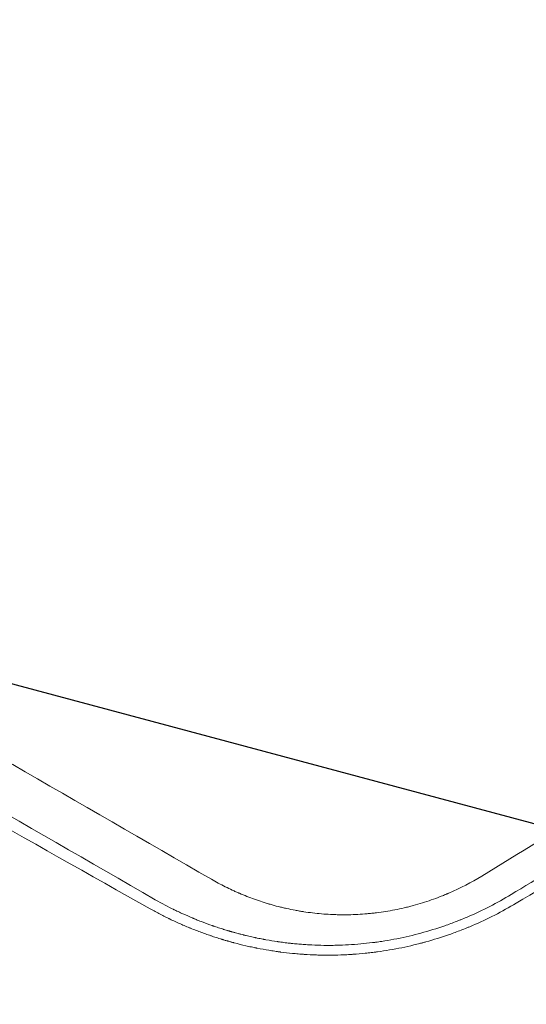
# Model space of a CAD drawing. Units: millimetres. Extents: x -7635 to 7392, y -6314 to 3920.
# Drawn here: x -1393 to -1327, y -3950 to -3822 of the extents above; entities that cross this region are included whole.
import ezdxf

# ---------------------------------------------------------------- set-up
doc = ezdxf.new("R2010")
doc.units = ezdxf.units.MM
doc.header["$LTSCALE"] = 20
doc.linetypes.add('HIDDEN', pattern=[9.524999999999999, 6.35, -3.175])
for name, color, linetype in [('2d', 230, 'Continuous'), ('AS-Free_Space', 31, 'HIDDEN'), ('AS-Free_Space_Hatch', 31, 'HIDDEN')]:
    doc.layers.add(name, color=color, linetype=linetype)

msp = doc.modelspace()

# ---------------------------------------------------------------- hatches: boundary and pattern name
at = {"layer": 'AS-Free_Space_Hatch'}
h = msp.add_hatch(dxfattribs=at)
h.set_pattern_fill('ANSI31', color=256, scale=100, angle=-59.99999999999999)
h.set_pattern_definition([(345, (-2084.772374999999, -3066.226271863018), (82.17504682005031, 306.6814498467792), [])])
h.paths.add_polyline_path([(-1946.840206723257, -4582.866274133572), (-1410.468021395124, -4273.191648548546, 1), (-2410.468021395124, -2541.140840979669), (-2927.599010099959, -2839.706556514703, 0.07433501479352118), (-3973.026960739284, -2745.659663604128, 0.10688912412501), (-4785.386743910467, -2979.888425615953), (-6092.450236569668, -3683.263235677498, 1), (-5144.698333846833, -5444.446454676942), (-4108.934044173854, -4887.06686706787, -0.1912262171247892), (-3375.954901806014, -4801.808831741706, 0.05162101047693927), (-3070.94566737435, -4850.700355843263, 0.1458694416837412)])

# ---------------------------------------------------------------- linework, layer by layer
at = {"layer": '2d', "lineweight": 0}
for points, knots in [([(-1333.03233409116, -3933.407105865001, 2509.48304631979), (-1328.18558515607, -3930.454019935624, 2509.48304631979), (-1323.315488393501, -3927.427056300975, 2509.48304631979), (-1315.980170940989, -3922.772947516467, 2509.48304631979), (-1312.30497236199, -3920.417478656564, 2509.48304631979), (-1308.005140952632, -3917.619099059867, 2509.48304631979), (-1305.852339752147, -3916.207251448972, 2509.48304631979), (-1304.775235279305, -3915.498153896449, 2509.48304631979), (-1304.236509271103, -3915.142810526077, 2509.48304631979), (-1303.967103099147, -3914.964940047976, 2509.48304631979), (-1303.832389255627, -3914.875955092666, 2509.48304631979), (-1303.774652449762, -3914.837808027833, 2509.48304631979), (-1303.736160734819, -3914.812374283192, 2509.48304631979), (-1303.715482334154, -3914.79870967883, 2509.48304631979), (-1299.137263613402, -3911.773127703291, 2509.48304631979), (-1294.466835973636, -3908.629618701529, 2509.48304631979), (-1287.307048133098, -3903.711309206828, 2509.48304631979), (-1284.894770600907, -3902.038030039573, 2509.48304631979), (-1281.239279658796, -3899.476273407774, 2509.48304631979), (-1279.402266441569, -3898.182435524536, 2509.48304631979), (-1277.243192229325, -3896.650043000613, 2509.48304631979), (-1276.159723628621, -3895.878088475427, 2509.48304631979), (-1275.617011667409, -3895.4906679572, 2509.48304631979), (-1275.345411925678, -3895.296596422826, 2509.48304631979), (-1275.209551196455, -3895.199470279147, 2509.48304631979), (-1275.1416056275, -3895.150884605975, 2509.48304631979), (-1275.107629043218, -3895.126586118155, 2509.48304631979), (-1275.093066835851, -3895.116171269443, 2509.48304631979), (-1275.083358516708, -3895.10922776783, 2509.48304631979), (-1275.07753342204, -3895.105061495231, 2509.48304631979), (-1271.096950213172, -3892.257987947911, 2509.48304631979), (-1266.773092881344, -3889.118792599123, 2509.48304631979), (-1259.79376968544, -3883.944977156638, 2509.48304631979), (-1257.38512725216, -3882.14283631329, 2509.48304631979), (-1253.652767224114, -3879.320221265866, 2509.48304631979), (-1252.388751397355, -3878.359447222508, 2509.48304631979), (-1250.463404750408, -3876.888030260362, 2509.48304631979), (-1249.493401043164, -3876.14475765666, 2509.48304631979), (-1248.349019453591, -3875.264279532256, 2509.48304631979), (-1247.773665979894, -3874.820697479619, 2509.48304631979), (-1247.485200452337, -3874.598069290068, 2509.48304631979), (-1247.340770726689, -3874.486545727169, 2509.48304631979), (-1247.268506652935, -3874.430731556502, 2509.48304631979), (-1247.23236231702, -3874.402811371088, 2509.48304631979), (-1247.214287074766, -3874.388848003015, 2509.48304631979), (-1247.206539883642, -3874.382863000511, 2509.48304631979), (-1247.201374943181, -3874.37887284286, 2509.48304631979), (-1247.197425204629, -3874.375821441258, 2509.48304631979), (-1245.951618193631, -3873.413356664599, 2509.48304631979), (-1244.184280893325, -3872.043838196132, 2509.48304631979), (-1240.765771881817, -3869.363799042572, 2509.48304631979), (-1239.498455603947, -3868.366075721922, 2509.48304631979), (-1237.408786419375, -3866.710474636346, 2509.48304631979), (-1236.680787553426, -3866.13209997653, 2509.48304631979), (-1235.542064117178, -3865.224426534184, 2509.48304631979), (-1234.961021748363, -3864.760561501976, 2509.48304631979), (-1234.26280050708, -3864.201754845171, 2509.48304631979), (-1233.908618603938, -3863.917933321008, 2509.48304631979), (-1233.730261513012, -3863.77491668825, 2509.48304631979), (-1233.640766644582, -3863.703131737827, 2509.48304631979), (-1233.60234394027, -3863.672307462464, 2509.48304631979), (-1233.576713748666, -3863.651744766541, 2509.48304631979), (-1233.562268273415, -3863.640154701438, 2509.48304631979), (-1230.68199264187, -3861.329107813453, 2509.48304631979), (-1228.132843836459, -3859.256575281326, 2509.48304631979), (-1224.774562064654, -3856.503989887667, 2509.48304631979), (-1223.732741839952, -3855.645797666494, 2509.48304631979), (-1222.284923742319, -3854.448719289945, 2509.48304631979), (-1221.589745987507, -3853.87272968, 2509.48304631979), (-1220.828691686343, -3853.240436933005, 2509.48304631979), (-1220.46062705652, -3852.934241282932, 2509.48304631979), (-1220.279706184279, -3852.783634445824, 2509.48304631979), (-1220.190023094195, -3852.708954180135, 2509.48304631979), (-1220.145375821879, -3852.671769885772, 2509.48304631979), (-1220.12310074597, -3852.653216704468, 2509.48304631979), (-1220.111975347083, -3852.643949856063, 2509.48304631979), (-1220.107209920114, -3852.639980437313, 2509.48304631979), (-1220.104033546816, -3852.637334622091, 2509.48304631979), (-1220.103335574685, -3852.636753235155, 2509.48304631979), (-1209.9528781668, -3844.18164173077, 2509.48304631979), (-1200.619501326744, -3836.049646649569, 2509.48304631979), (-1187.736295035362, -3824.431142775285, 2509.48304631979), (-1183.62811145643, -3820.654671893843, 2509.48304631979), (-1177.732813399145, -3815.144909545821, 2509.48304631979), (-1175.812216228087, -3813.334133953954, 2509.48304631979), (-1172.996586335783, -3810.657882470725, 2509.48304631979), (-1171.605088465235, -3809.329733633314, 2509.48304631979), (-1170.009910372582, -3807.797936321797, 2509.48304631979), (-1169.219341002349, -3807.036495529618, 2509.48304631979), (-1168.825806332498, -3806.656893383525, 2509.48304631979), (-1168.629475890147, -3806.467372343268, 2509.48304631979), (-1168.531419815821, -3806.372681889954, 2509.48304631979), (-1168.482419055837, -3806.325354187315, 2509.48304631979), (-1168.457925493948, -3806.301694717916, 2509.48304631979), (-1168.447429714037, -3806.291555884397, 2509.48304631979), (-1168.440432852057, -3806.284796870747, 2509.48304631979), (-1168.437826226287, -3806.282278827783, 2509.48304631979), (-1163.938333219811, -3801.935604747979, 2509.48304631979), (-1159.655151569836, -3797.711429211614, 2509.48304631979), (-1153.532236153174, -3791.565047930507, 2509.48304631979), (-1151.541582462263, -3789.547885020157, 2509.48304631979), (-1148.629157177728, -3786.571008825029, 2509.48304631979), (-1147.191334225382, -3785.094786355208, 2509.48304631979), (-1145.545645106949, -3783.39420053953, 2509.48304631979), (-1144.73069264724, -3782.549362045185, 2509.48304631979), (-1144.325183132016, -3782.128310870465, 2509.48304631979), (-1144.122919266758, -3781.918127856282, 2509.48304631979), (-1144.021909959085, -3781.813122061644, 2509.48304631979), (-1143.971435949231, -3781.760640601072, 2509.48304631979), (-1143.949810795978, -3781.738153141053, 2509.48304631979), (-1143.935395485941, -3781.723162522146, 2509.48304631979), (-1143.929318376343, -3781.716842707471, 2509.48304631979), (-1135.384905757727, -3772.830838371214, 2509.48304631979), (-1127.529976638407, -3764.31532247326, 2509.48304631979), (-1120.29028822898, -3756.209668518783, 2509.48304631979)], [0, 0, 0, 0, 0.06250000000220975, 0.06250000000220975, 0.09375000000331439, 0.1093750000038672, 0.1171875000041439, 0.1210937500042819, 0.1230468750043503, 0.1240234375043841, 0.1245117187544018, 0.1247558593794115, 0.1247558593794115, 0.1250000000044211, 0.1250000000044211, 0.1875000000068422, 0.1875000000068422, 0.2187500000080527, 0.2187500000080527, 0.2343750000086581, 0.2421875000089603, 0.2460937500091112, 0.2480468750091865, 0.2490234375092247, 0.2495117187592432, 0.2497558593842532, 0.2498779296967587, 0.2499389648530115, 0.2499389648530115, 0.2500000000092644, 0.2500000000092644, 0.3125000000125773, 0.3125000000125773, 0.3437500000142334, 0.3437500000142334, 0.359375000015061, 0.359375000015061, 0.3671875000154747, 0.3710937500156811, 0.3730468750157848, 0.3740234375158361, 0.3745117187658613, 0.3747558593908742, 0.3748779297033812, 0.3749389648596347, 0.3749694824377618, 0.3749694824377618, 0.3750000000158889, 0.3750000000158889, 0.4062500000152855, 0.4062500000152855, 0.4218750000149837, 0.4218750000149837, 0.4296875000148336, 0.4296875000148336, 0.433593750014758, 0.4355468750147202, 0.436523437514701, 0.4370117187646914, 0.4372558593896865, 0.437377929702184, 0.437377929702184, 0.4375000000146814, 0.4375000000146814, 0.4687500000140796, 0.4687500000140796, 0.4843750000137796, 0.4843750000137796, 0.492187500013629, 0.4960937500135539, 0.4980468750135175, 0.4990234375134993, 0.4995117187634893, 0.4997558593884837, 0.4998779297009815, 0.49993896485723, 0.4999694824353538, 0.4999694824353538, 0.5000000000134776, 0.5000000000134776, 0.6250000000100856, 0.6250000000100856, 0.6875000000083895, 0.6875000000083895, 0.7187500000075416, 0.7187500000075416, 0.7343750000071178, 0.742187500006906, 0.7460937500068001, 0.7480468750067464, 0.7490234375067197, 0.7495117187567063, 0.7497558593816994, 0.749877929694195, 0.7499389648504433, 0.7499389648504433, 0.7500000000066916, 0.7500000000066916, 0.8125000000050642, 0.8125000000050642, 0.84375000000425, 0.84375000000425, 0.8593750000038437, 0.8671875000036411, 0.8710937500035396, 0.8730468750034893, 0.8740234375034651, 0.8745117187534535, 0.8747558593784474, 0.8748779296909445, 0.8748779296909445, 0.8750000000034416, 0.8750000000034416, 1, 1, 1, 1]), ([(-1115.367105872476, -3757.73643262797, 2509.48304631979), (-1123.149339309999, -3766.446206991326, 2509.48304631979), (-1132.059972288911, -3776.056510252924, 2509.48304631979), (-1141.270271904809, -3785.587357853839, 2509.48304631979), (-1142.408496128999, -3786.759115695111, 2509.48304631979), (-1142.566624608418, -3786.92180925719, 2509.48304631979), (-1142.597560976277, -3786.953633970471, 2509.48304631979), (-1142.656012654002, -3787.0137563869, 2509.48304631979), (-1142.743721210812, -3787.103959954543, 2509.48304631979), (-1143.065660796548, -3787.434925618877, 2509.48304631979), (-1143.829301463684, -3788.218933576075, 2509.48304631979), (-1146.435855877663, -3790.886451293405, 2509.48304631979), (-1148.872202035337, -3793.353366863568, 2509.48304631979), (-1154.850089661619, -3799.351383488099, 2509.48304631979), (-1159.009530732322, -3803.453319546087, 2509.48304631979), (-1165.520427787656, -3809.748405098459, 2509.48304631979), (-1167.736022702309, -3811.870455663642, 2509.48304631979), (-1170.280549997311, -3814.283166432086, 2509.48304631979), (-1170.599428181255, -3814.585152167545, 2509.48304631979), (-1170.923664047008, -3814.891782030507, 2509.48304631979), (-1170.963652650301, -3814.929592639875, 2509.48304631979), (-1170.972539360145, -3814.937995168548, 2509.48304631979), (-1170.972364065736, -3814.937829402852, 2509.48304631979), (-1170.976881428281, -3814.942100570683, 2509.48304631979), (-1170.985929670901, -3814.950655574623, 2509.48304631979), (-1171.019255258515, -3814.982163267213, 2509.48304631979), (-1171.099196470636, -3815.057733764744, 2509.48304631979), (-1171.37928686909, -3815.322424695283, 2509.48304631979), (-1171.662778865717, -3815.590045793593, 2509.48304631979), (-1172.398722722174, -3816.283989009603, 2509.48304631979), (-1172.963428318677, -3816.815497299162, 2509.48304631979), (-1176.159716840302, -3819.814552364396, 2509.48304631979), (-1179.907130500069, -3823.309615518498, 2509.48304631979), (-1187.389014336721, -3830.104749018118, 2509.48304631979), (-1190.193593767325, -3832.627954063907, 2509.48304631979), (-1194.880157473029, -3836.78329406624, 2509.48304631979), (-1196.522324532411, -3838.230126229138, 2509.48304631979), (-1198.676665195483, -3840.113802006138, 2509.48304631979), (-1199.330590649981, -3840.68453884982, 2509.48304631979), (-1200.051451019969, -3841.311927752727, 2509.48304631979), (-1200.358628346367, -3841.578958219259, 2509.48304631979), (-1200.449580207474, -3841.657994980778, 2509.48304631979), (-1200.484592938824, -3841.688416384533, 2509.48304631979), (-1200.49860053124, -3841.700586757775, 2509.48304631979), (-1200.506063792509, -3841.707070908059, 2509.48304631979), (-1200.517465381526, -3841.716976568364, 2509.48304631979), (-1200.585883389575, -3841.776415983416, 2509.48304631979), (-1201.141448098915, -3842.258933712439, 2509.48304631979), (-1201.694286415338, -3842.737978910141, 2509.48304631979), (-1206.151882908573, -3846.592457322313, 2509.48304631979), (-1210.362220346685, -3850.176029926613, 2509.48304631979), (-1219.298070795407, -3857.634672879174, 2509.48304631979), (-1224.023568491052, -3861.509794276161, 2509.48304631979), (-1229.641747861184, -3866.018512510048, 2509.48304631979), (-1230.348740518009, -3866.584431627515, 2509.48304631979), (-1231.061071836304, -3867.152936778289, 2509.48304631979), (-1231.160089184346, -3867.231935666975, 2509.48304631979), (-1231.180603857992, -3867.248301618825, 2509.48304631979), (-1231.225144224907, -3867.283831060004, 2509.48304631979), (-1231.291941759692, -3867.337109919883, 2509.48304631979), (-1231.536722845593, -3867.532297463303, 2509.48304631979), (-1232.114167432975, -3867.992324730411, 2509.48304631979), (-1234.059406532933, -3869.538598794505, 2509.48304631979), (-1235.799846149289, -3870.911892399103, 2509.48304631979), (-1239.92236241884, -3874.146608019858, 2509.48304631979), (-1242.59797995617, -3876.221509674932, 2509.48304631979), (-1255.601507699589, -3886.201390169701, 2509.48304631979), (-1264.803044865073, -3892.925745314816, 2509.48304631979), (-1274.655234369756, -3899.936438950631, 2509.48304631979), (-1276.543354854088, -3901.268635345076, 2509.48304631979), (-1278.573183723971, -3902.690733621366, 2509.48304631979), (-1278.797410627047, -3902.847680122847, 2509.48304631979), (-1279.076053709786, -3903.042536972918, 2509.48304631979), (-1279.132295301145, -3903.081858266817, 2509.48304631979), (-1279.248503561885, -3903.163085461006, 2509.48304631979), (-1279.423280845601, -3903.285222024058, 2509.48304631979), (-1280.069247342992, -3903.736306374613, 2509.48304631979), (-1281.636430263953, -3904.828063630177, 2509.48304631979), (-1283.172829750822, -3905.892008869803, 2509.48304631979), (-1288.4954241787, -3909.561157349487, 2509.48304631979), (-1293.396991996728, -3912.889669157314, 2509.48304631979), (-1300.362216881002, -3917.50063108716, 2509.48304631979), (-1301.797209489978, -3918.44529778167, 2509.48304631979), (-1303.459321633287, -3919.532658025297, 2509.48304631979), (-1303.667831714093, -3919.668962541522, 2509.48304631979), (-1303.877182372468, -3919.805698077535, 2509.48304631979), (-1303.923725499925, -3919.8360943899, 2509.48304631979), (-1303.951061547666, -3919.853945271652, 2509.48304631979), (-1304.028572760543, -3919.904555526933, 2509.48304631979), (-1304.183419116464, -3920.005639488571, 2509.48304631979), (-1304.749251406937, -3920.374779751566, 2509.48304631979), (-1306.071392210885, -3921.235485068562, 2509.48304631979), (-1307.257849654318, -3922.003977118778, 2509.48304631979), (-1311.136651515317, -3924.508489314081, 2509.48304631979), (-1313.99622606354, -3926.329394886149, 2509.48304631979), (-1321.825718886613, -3931.266862746445, 2509.48304631979), (-1326.045276267767, -3933.859548081503, 2509.48304631979), (-1329.227966353582, -3935.797921129851, 2509.48304631979)], [0, 0, 0, 0, 0.124999999997009, 0.1406249999966348, 0.1425781249965876, 0.1425781249965876, 0.143066406246575, 0.143066406246575, 0.1435546874965624, 0.1445312499965368, 0.1484374999964373, 0.1562499999962398, 0.1874999999954526, 0.1874999999954526, 0.2499999999938769, 0.2499999999938769, 0.2812499999930889, 0.2812499999930889, 0.2851562499929914, 0.2856445312429791, 0.2857055663992275, 0.2857055663992275, 0.2857666015554759, 0.2857666015554759, 0.2858886718679755, 0.2861328124929756, 0.2871093749929783, 0.2890624999929817, 0.2968749999929872, 0.2968749999929872, 0.3124999999930017, 0.3124999999930017, 0.3749999999930584, 0.3749999999930584, 0.4062499999930866, 0.4062499999930866, 0.421874999993101, 0.421874999993101, 0.4257812499931046, 0.4277343749931066, 0.4282226562431071, 0.4284667968681068, 0.4285278320243569, 0.4285278320243569, 0.428588867180607, 0.428588867180607, 0.4287109374931077, 0.4296874999931192, 0.4374999999932191, 0.4374999999932191, 0.4999999999940133, 0.4999999999940133, 0.5624999999948076, 0.5624999999948076, 0.570312499994907, 0.5712890624949196, 0.5712890624949196, 0.5715332031199227, 0.5715332031199227, 0.5717773437449257, 0.5722656249949315, 0.5742187499949546, 0.5781249999950016, 0.5937499999951893, 0.5937499999951893, 0.6249999999955644, 0.6249999999955644, 0.7499999999970681, 0.7499999999970681, 0.7812499999974438, 0.7812499999974438, 0.7851562499974911, 0.7851562499974911, 0.7861328124975027, 0.7861328124975027, 0.7871093749975141, 0.7890624999975359, 0.7968749999976196, 0.812499999997786, 0.812499999997786, 0.8749999999984529, 0.8749999999984529, 0.8906249999986199, 0.8906249999986199, 0.8925781249986406, 0.8928222656236436, 0.8928222656236436, 0.8930664062486467, 0.8930664062486467, 0.8935546874986532, 0.8945312499986654, 0.8984374999987147, 0.9062499999988136, 0.9062499999988136, 0.9374999999992095, 0.9374999999992095, 1, 1, 1, 1]), ([(-1328.572967090075, -3936.911171394048, 2509.48304631979), (-1319.349456362393, -3931.365155028203, 2509.48304631979), (-1309.840504687397, -3925.435893032448, 2509.48304631979), (-1295.194408246085, -3915.910591409122, 2509.48304631979), (-1290.248632223917, -3912.630213607897, 2509.48304631979), (-1282.740341989329, -3907.544288065723, 2509.48304631979), (-1278.963793434017, -3904.959981730512, 2509.48304631979), (-1274.519956887541, -3901.870937985677, 2509.48304631979), (-1272.288743054196, -3900.307699665433, 2509.48304631979), (-1271.170833593796, -3899.52137487182, 2509.48304631979), (-1270.61130590403, -3899.127032741453, 2509.48304631979), (-1270.331399154305, -3898.929566326608, 2509.48304631979), (-1270.191410095145, -3898.830759229697, 2509.48304631979), (-1270.131407141933, -3898.788397491979, 2509.48304631979), (-1270.09140347537, -3898.760152813092, 2509.48304631979), (-1270.070192514629, -3898.745175465361, 2509.48304631979), (-1265.239812698248, -3895.334114161225, 2509.48304631979), (-1260.488338208327, -3891.911590684705, 2509.48304631979), (-1253.449470329585, -3886.742966807141, 2509.48304631979), (-1249.952122807728, -3884.149944635656, 2509.48304631979), (-1245.91014163073, -3881.109998378095, 2509.48304631979), (-1243.898666591416, -3879.586397524124, 2509.48304631979), (-1242.895301862481, -3878.823697741906, 2509.48304631979), (-1242.394211934818, -3878.442123957505, 2509.48304631979), (-1242.143814985151, -3878.251281210078, 2509.48304631979), (-1242.018653501985, -3878.155845887313, 2509.48304631979), (-1241.965020791856, -3878.114942047198, 2509.48304631979), (-1241.929267412854, -3878.087672156742, 2509.48304631979), (-1241.912370740187, -3878.07478379842, 2509.48304631979), (-1237.066876091773, -3874.378474200514, 2509.48304631979), (-1232.371419247391, -3870.72349032685, 2509.48304631979), (-1225.518510661778, -3865.289503909368, 2509.48304631979), (-1223.265923683406, -3863.486252803761, 2509.48304631979), (-1219.933832419528, -3860.79446746897, 2509.48304631979), (-1218.279484376012, -3859.451847274478, 2509.48304631979), (-1216.642538189524, -3858.114315333298, 2509.48304631979), (-1215.555091931212, -3857.223777822679, 2509.48304631979), (-1215.012438460668, -3856.778380206527, 2509.48304631979), (-1210.161223148052, -3852.787740948667, 2509.48304631979), (-1205.783960755894, -3849.123703102855, 2509.48304631979), (-1199.126973606144, -3843.444372761571, 2509.48304631979), (-1196.892799127201, -3841.520712829937, 2509.48304631979), (-1193.519615045068, -3838.588351142998, 2509.48304631979), (-1191.827542744873, -3837.110451949021, 2509.48304631979), (-1189.844056476779, -3835.36549578808, 2509.48304631979), (-1188.849986694316, -3834.487803113249, 2509.48304631979), (-1188.352373127272, -3834.047649432546, 2509.48304631979), (-1188.103422048982, -3833.827245293445, 2509.48304631979), (-1187.978910482974, -3833.716961341273, 2509.48304631979), (-1187.925540668235, -3833.669679237857, 2509.48304631979), (-1187.88995907785, -3833.638153934336, 2509.48304631979), (-1187.871189021713, -3833.621522334553, 2509.48304631979), (-1183.549964087066, -3829.792336455603, 2509.48304631979), (-1179.248864635776, -3825.911234947396, 2509.48304631979), (-1172.804468646706, -3819.986552728208, 2509.48304631979), (-1169.584084701437, -3816.998453240765, 2509.48304631979), (-1165.83065277338, -3813.466636495763, 2509.48304631979), (-1163.954921590505, -3811.689224305203, 2509.48304631979), (-1163.017310225356, -3810.797632404316, 2509.48304631979), (-1162.548569105277, -3810.351113768668, 2509.48304631979), (-1162.314214811729, -3810.127673625168, 2509.48304631979), (-1162.197041747321, -3810.015908327691, 2509.48304631979), (-1162.146825596196, -3809.967999221191, 2509.48304631979), (-1162.113348357074, -3809.936057662562, 2509.48304631979), (-1162.097490771375, -3809.920926455017, 2509.48304631979), (-1144.037645859961, -3792.687004245492, 2509.48304631979), (-1127.826976341646, -3775.862444547345, 2509.48304631979), (-1113.222754065612, -3759.710856331257, 2509.48304631979)], [0, 0, 0, 0, 0.1249999999999677, 0.1249999999999677, 0.1874999999999508, 0.1874999999999508, 0.218749999999943, 0.2343749999999394, 0.242187499999938, 0.2460937499999375, 0.2480468749999375, 0.2490234374999379, 0.249511718749938, 0.2497558593749377, 0.2497558593749377, 0.2499999999999374, 0.2499999999999374, 0.3125000000000143, 0.3125000000000143, 0.3437500000000532, 0.3593750000000719, 0.3671875000000813, 0.3710937500000865, 0.3730468750000884, 0.3740234375000885, 0.3745117187500881, 0.3747558593750877, 0.3747558593750877, 0.3750000000000872, 0.3750000000000872, 0.4375000000000426, 0.4375000000000426, 0.4687500000000199, 0.4687500000000199, 0.484375000000009, 0.4921875000000039, 0.4921875000000039, 0.4999999999999988, 0.4999999999999988, 0.5624999999999507, 0.5624999999999507, 0.5937499999999266, 0.5937499999999266, 0.6093749999999144, 0.6171874999999084, 0.6210937499999059, 0.6230468749999052, 0.6240234374999046, 0.624511718749905, 0.6247558593749054, 0.6247558593749054, 0.6249999999999057, 0.6249999999999057, 0.6875000000000239, 0.6875000000000239, 0.7187500000000822, 0.7343750000001116, 0.7421875000001262, 0.7460937500001336, 0.7480468750001367, 0.7490234375001389, 0.7495117187501397, 0.7497558593751398, 0.7497558593751398, 0.7500000000001399, 0.7500000000001399, 1, 1, 1, 1]), ([(-1575.745223772064, -3824.470359285625, 2509.48304631979), (-1567.009551369008, -3829.442142221614, 2509.48304631979), (-1558.379644704647, -3834.351392828718, 2509.48304631979), (-1545.594670795478, -3841.620757340573, 2509.48304631979), (-1541.359657469241, -3844.028128699612, 2509.48304631979), (-1535.047232075939, -3847.615486914653, 2509.48304631979), (-1531.901042751912, -3849.403241475961, 2509.48304631979), (-1528.248054467389, -3851.478572745746, 2509.48304631979), (-1526.425954721259, -3852.513641104154, 2509.48304631979), (-1525.516003805698, -3853.030525757581, 2509.48304631979), (-1525.06130313138, -3853.288805677434, 2509.48304631979), (-1524.834021495554, -3853.417905032494, 2509.48304631979), (-1524.736629802498, -3853.473224626141, 2509.48304631979), (-1524.671705278813, -3853.510102421561, 2509.48304631979), (-1524.640564726862, -3853.527790539896, 2509.48304631979), (-1515.959345234508, -3858.458792113694, 2509.48304631979), (-1507.435926342315, -3863.29748627072, 2509.48304631979), (-1494.83710271196, -3870.445690131173, 2509.48304631979), (-1490.66854196935, -3872.810120630816, 2509.48304631979), (-1484.462273440543, -3876.329309228404, 2509.48304631979), (-1481.370781853461, -3878.082039509848, 2509.48304631979), (-1477.784414281133, -3880.114880699233, 2509.48304631979), (-1475.996322593349, -3881.128299204988, 2509.48304631979), (-1475.10354954939, -3881.634258065631, 2509.48304631979), (-1474.657481202641, -3881.887049912229, 2509.48304631979), (-1474.43452656993, -3882.013398941418, 2509.48304631979), (-1474.338991628572, -3882.067538476814, 2509.48304631979), (-1474.275305455203, -3882.103629267424, 2509.48304631979), (-1474.244887350654, -3882.12086708959, 2509.48304631979), (-1465.696453754632, -3886.965219166173, 2509.48304631979), (-1457.308014657092, -3891.715811407837, 2509.48304631979), (-1444.915341903032, -3898.729400339481, 2509.48304631979), (-1440.816111997309, -3901.048548654033, 2509.48304631979), (-1434.714715496156, -3904.499224203451, 2509.48304631979), (-1431.6758790364, -3906.21755042011, 2509.48304631979), (-1428.151315405414, -3908.210001400917, 2509.48304631979), (-1426.394218182893, -3909.203162200485, 2509.48304631979), (-1425.516965488624, -3909.698976561649, 2509.48304631979), (-1425.078663091055, -3909.946692249785, 2509.48304631979), (-1424.859592875905, -3910.070502222919, 2509.48304631979), (-1424.765722994071, -3910.123553382155, 2509.48304631979), (-1424.703146929077, -3910.158918542156, 2509.48304631979), (-1424.673395665402, -3910.175732564816, 2509.48304631979), (-1407.837239944304, -3919.69071196007, 2509.48304631979), (-1391.616934138126, -3928.843190351084, 2509.48304631979), (-1375.971442178618, -3937.656468894702, 2509.48304631979)], [0, 0, 0, 0, 0.1249999999998527, 0.1249999999998527, 0.1874999999997797, 0.1874999999997797, 0.2187499999997443, 0.2343749999997267, 0.242187499999718, 0.2460937499997147, 0.2480468749997126, 0.2490234374997122, 0.2495117187497122, 0.2495117187497122, 0.2499999999997122, 0.2499999999997122, 0.3749999999995447, 0.3749999999995447, 0.4374999999994614, 0.4374999999994614, 0.4687499999994203, 0.4843749999994003, 0.4921874999993902, 0.4960937499993851, 0.4980468749993837, 0.4990234374993824, 0.4995117187493817, 0.4995117187493817, 0.4999999999993811, 0.4999999999993811, 0.6249999999993372, 0.6249999999993372, 0.6874999999993159, 0.6874999999993159, 0.7187499999993047, 0.734374999999299, 0.7421874999992973, 0.746093749999296, 0.7480468749992947, 0.7490234374992941, 0.7495117187492945, 0.7495117187492945, 0.7499999999992947, 0.7499999999992947, 1, 1, 1, 1]), ([(-1375.344624464366, -3936.469906841508, 2509.48304631979), (-1392.385640453738, -3926.626616333413, 2509.48304631979), (-1409.493415795963, -3916.745166058074, 2509.48304631979), (-1428.747157750376, -3905.624640166434, 2509.48304631979), (-1431.154002094594, -3904.234508098588, 2509.48304631979), (-1433.594277807512, -3902.825074637071, 2509.48304631979), (-1433.895133497332, -3902.651309113736, 2509.48304631979), (-1433.96199031098, -3902.612694559575, 2509.48304631979), (-1433.991850653508, -3902.595448094164, 2509.48304631979), (-1434.08534945988, -3902.541445906525, 2509.48304631979), (-1434.272419354492, -3902.433399799002, 2509.48304631979), (-1434.959137610819, -3902.036771562795, 2509.48304631979), (-1436.588559218815, -3901.095666995783, 2509.48304631979), (-1438.106558931636, -3900.218919339269, 2509.48304631979), (-1443.197617017786, -3897.278495080399, 2509.48304631979), (-1447.369852874659, -3894.868772788399, 2509.48304631979), (-1460.189699621096, -3887.464587243521, 2509.48304631979), (-1469.140471214782, -3882.295092891091, 2509.48304631979), (-1483.192581327256, -3874.179455045307, 2509.48304631979), (-1487.980938308552, -3871.414012699131, 2509.48304631979), (-1493.486956093178, -3868.234117862089, 2509.48304631979), (-1494.177069453984, -3867.835556472241, 2509.48304631979), (-1494.869280395782, -3867.435784035739, 2509.48304631979), (-1494.965453181724, -3867.380241393029, 2509.48304631979), (-1494.983884305358, -3867.369596871518, 2509.48304631979), (-1495.016722007272, -3867.350632123573, 2509.48304631979), (-1495.065981456098, -3867.322183330007, 2509.48304631979), (-1495.246631291944, -3867.21785269805, 2509.48304631979), (-1495.673872826513, -3866.971108128648, 2509.48304631979), (-1497.121960760119, -3866.134795297338, 2509.48304631979), (-1500.56079454352, -3864.14877365035, 2509.48304631979), (-1503.770819225952, -3862.294906013594, 2509.48304631979), (-1510.057688238222, -3858.664099047108, 2509.48304631979), (-1514.247166386874, -3856.244598796137, 2509.48304631979), (-1518.495755711632, -3853.790977366029, 2509.48304631979)], [0, 0, 0, 0, 0.2499999999992796, 0.2499999999992796, 0.281249999999189, 0.2851562499991785, 0.2856445312491772, 0.2856445312491772, 0.2861328124991757, 0.2861328124991757, 0.2871093749991743, 0.2890624999991725, 0.2968749999991634, 0.3124999999991441, 0.3124999999991441, 0.3749999999990684, 0.3749999999990684, 0.4999999999989178, 0.4999999999989178, 0.5624999999988419, 0.5624999999988419, 0.5703124999988323, 0.5712890624988308, 0.5712890624988308, 0.5715332031238308, 0.5715332031238308, 0.5717773437488309, 0.5722656249988323, 0.574218749998838, 0.5781249999988493, 0.5937499999988923, 0.6249999999989772, 0.6249999999989772, 0.6848758441305506, 0.6848758441305506, 0.6848758441305506, 0.6848758441305506]), ([(-1503.836031326271, -3855.394018829442, 2509.48304631979), (-1502.714519229018, -3856.041745220992, 2509.48304631979), (-1501.592873672877, -3856.689549258882, 2509.48304631979), (-1495.876788373073, -3859.990863838556, 2509.48304631979), (-1491.280342325214, -3862.645541606306, 2509.48304631979), (-1484.383161844801, -3866.629031995511, 2509.48304631979), (-1480.933945437708, -3868.62114507768, 2509.48304631979), (-1476.908932724671, -3870.945830159324, 2509.48304631979), (-1474.896217085631, -3872.108299251248, 2509.48304631979), (-1473.889809788082, -3872.689563957199, 2509.48304631979), (-1473.386594129646, -3872.980203664096, 2509.48304631979), (-1473.134983343279, -3873.125525332682, 2509.48304631979), (-1473.02714952031, -3873.187806434244, 2509.48304631979), (-1472.955260165803, -3873.229327254217, 2509.48304631979), (-1472.918073413752, -3873.250805046695, 2509.48304631979), (-1463.999450992852, -3878.401896076173, 2509.48304631979), (-1455.107854705159, -3883.537548852511, 2509.48304631979), (-1441.765416126872, -3891.243978629306, 2509.48304631979), (-1437.317112068048, -3893.813275615925, 2509.48304631979), (-1430.644373542927, -3897.667416514168, 2509.48304631979), (-1427.307935187316, -3899.594535409477, 2509.48304631979), (-1423.415527634289, -3901.842804267953, 2509.48304631979), (-1421.469379113182, -3902.966914096287, 2509.48304631979), (-1420.496322360825, -3903.528960918081, 2509.48304631979), (-1420.009798827529, -3903.809982062083, 2509.48304631979), (-1419.766538330088, -3903.950492036821, 2509.48304631979), (-1419.662284109433, -3904.010710466162, 2509.48304631979), (-1419.592781358197, -3904.050856056189, 2509.48304631979), (-1419.55680013659, -3904.071639227945, 2509.48304631979), (-1402.36030373425, -3914.004536982262, 2509.48304631979), (-1385.188266281778, -3923.923862976023, 2509.48304631979), (-1368.054265138461, -3933.821589798059, 2509.48304631979)], [0.3597396354096707, 0.3597396354096707, 0.3597396354096707, 0.3597396354096707, 0.3749999999995237, 0.3749999999995237, 0.4374999999995035, 0.4374999999995035, 0.468749999999493, 0.4843749999994876, 0.492187499999484, 0.4960937499994821, 0.4980468749994817, 0.4990234374994816, 0.4995117187494825, 0.4995117187494825, 0.4999999999994835, 0.4999999999994835, 0.624999999999778, 0.624999999999778, 0.6874999999999254, 0.6874999999999254, 0.7187499999999983, 0.7343750000000349, 0.7421875000000532, 0.7460937500000617, 0.7480468750000654, 0.7490234375000671, 0.7495117187500668, 0.7495117187500668, 0.7500000000000665, 0.7500000000000665, 1, 1, 1, 1]), ([(-1368.054265138461, -3933.821589798059, 2509.48304631979), (-1367.462740739233, -3934.163308296594, 2509.48304631979), (-1366.565519686897, -3934.64714582267, 2509.48304631979), (-1365.501443089846, -3935.161405800317, 2509.48304631979), (-1364.965085457022, -3935.40598979797, 2509.48304631979), (-1364.695828155912, -3935.525146294258, 2509.48304631979), (-1364.580201216243, -3935.575541573012, 2509.48304631979), (-1364.503065283851, -3935.608989149724, 2509.48304631979), (-1364.466076627848, -3935.624949486149, 2509.48304631979), (-1363.782264773474, -3935.918426132213, 2509.48304631979), (-1362.802018798223, -3936.303396484994, 2509.48304631979), (-1361.632471328846, -3936.701168412957, 2509.48304631979), (-1361.041229111421, -3936.887212857116, 2509.48304631979), (-1360.743992617714, -3936.977024467236, 2509.48304631979), (-1360.616259588538, -3937.014827139255, 2509.48304631979), (-1360.531027377591, -3937.039876024112, 2509.48304631979), (-1360.489555248452, -3937.051981381411, 2509.48304631979), (-1360.094677026307, -3937.166409010318, 2509.48304631979), (-1359.56435435229, -3937.31080500859, 2509.48304631979), (-1358.938981130968, -3937.464960382273, 2509.48304631979), (-1358.669538329998, -3937.527960961188, 2509.48304631979), (-1358.489593218369, -3937.569279974829, 2509.48304631979), (-1358.401221972534, -3937.589209451867, 2509.48304631979), (-1357.940978932351, -3937.691046746471, 2509.48304631979), (-1357.388554654571, -3937.803888022953, 2509.48304631979), (-1356.743861940401, -3937.919170932151, 2509.48304631979), (-1356.421470568494, -3937.972723516456, 2509.48304631979), (-1356.283293667641, -3937.994798695224, 2509.48304631979), (-1356.191173749165, -3938.009320858418, 2509.48304631979), (-1356.146748568201, -3938.016233681089, 2509.48304631979), (-1355.335887876944, -3938.140629830844, 2509.48304631979), (-1354.187857116686, -3938.277339471213, 2509.48304631979), (-1352.84304736636, -3938.368856861047, 2509.48304631979), (-1352.169323659052, -3938.397632606771, 2509.48304631979), (-1351.83213733057, -3938.407776085742, 2509.48304631979), (-1351.687559941749, -3938.411213914084, 2509.48304631979), (-1351.591159754444, -3938.413303730542, 2509.48304631979), (-1351.544956671356, -3938.414212561344, 2509.48304631979), (-1350.691217274477, -3938.429136678725, 2509.48304631979), (-1349.48804155645, -3938.407981048078, 2509.48304631979), (-1348.088431163334, -3938.30954434566, 2509.48304631979), (-1347.389703525594, -3938.241901116801, 2509.48304631979), (-1347.090485558833, -3938.208964382905, 2509.48304631979), (-1346.891060175901, -3938.186129645766, 2509.48304631979), (-1346.792517356206, -3938.174414853676, 2509.48304631979), (-1345.885296268499, -3938.062497652753, 2509.48304631979), (-1345.084206526425, -3937.934714601437, 2509.48304631979), (-1343.890831415891, -3937.700671268658, 2509.48304631979), (-1343.296208850849, -3937.573057110674, 2509.48304631979), (-1342.7047346963, -3937.429567024413, 2509.48304631979), (-1342.311123972163, -3937.330380217589, 2509.48304631979), (-1342.116270108163, -3937.279456540291, 2509.48304631979), (-1341.127790491815, -3937.011693332227, 2509.48304631979), (-1340.346322352134, -3936.769737781048, 2509.48304631979), (-1339.18836959271, -3936.36526724645, 2509.48304631979), (-1338.61295562197, -3936.15264734506, 2509.48304631979), (-1337.947934448285, -3935.88643173834, 2509.48304631979), (-1337.617005296053, -3935.748785667034, 2509.48304631979), (-1337.475518216364, -3935.688822161713, 2509.48304631979), (-1337.381269076753, -3935.648630434156, 2509.48304631979), (-1337.333027002409, -3935.627927779348, 2509.48304631979), (-1335.818536575167, -3934.974093807591, 2509.48304631979), (-1334.399841779213, -3934.240324852903, 2509.48304631979), (-1333.03233409116, -3933.407105865001, 2509.48304631979)], [0, 0, 0, 0, 0.06250000000006327, 0.0937500000000951, 0.1093750000001143, 0.1171875000001275, 0.1210937500001388, 0.1210937500001388, 0.12500000000015, 0.12500000000015, 0.1875000000003835, 0.2187500000004952, 0.2343750000005511, 0.2421875000005754, 0.2460937500005839, 0.2460937500005839, 0.2500000000005923, 0.2500000000005923, 0.2812500000007212, 0.2968750000007903, 0.3046875000008237, 0.3046875000008237, 0.3125000000008572, 0.3125000000008572, 0.343750000000984, 0.3593750000010438, 0.367187500001069, 0.3710937500010745, 0.3710937500010745, 0.3750000000010801, 0.3750000000010801, 0.4375000000010238, 0.4687500000010021, 0.4843750000009905, 0.4921875000009872, 0.4960937500009798, 0.4960937500009798, 0.5000000000009726, 0.5000000000009726, 0.5625000000008243, 0.5937500000007543, 0.6093750000007168, 0.6171875000006981, 0.6171875000006981, 0.6250000000006793, 0.6250000000006793, 0.6875000000005477, 0.6875000000005477, 0.7187500000004878, 0.7343750000004576, 0.7343750000004576, 0.7500000000004274, 0.7500000000004274, 0.8125000000003126, 0.8125000000003126, 0.8437500000002559, 0.8593750000002308, 0.8671875000002172, 0.8710937500002083, 0.8710937500002083, 0.8750000000001993, 0.8750000000001993, 1, 1, 1, 1]), ([(-1329.227966353582, -3935.797921129851, 2509.48304631979), (-1331.050947830242, -3936.899320325719, 2509.48304631979), (-1332.924006226721, -3937.857765441914, 2509.48304631979), (-1335.082656262408, -3938.783819719595, 2509.48304631979), (-1335.323225940433, -3938.884594945035, 2509.48304631979), (-1335.685158704604, -3939.032584378427, 2509.48304631979), (-1335.810747406398, -3939.083315791545, 2509.48304631979), (-1336.061219684073, -3939.183176369393, 2509.48304631979), (-1336.688539021915, -3939.43006799377, 2509.48304631979), (-1337.321526187113, -3939.663151839924, 2509.48304631979), (-1338.851763795008, -3940.196021224135, 2509.48304631979), (-1339.887550565217, -3940.515598249948, 2509.48304631979), (-1341.941811486275, -3941.071947635375, 2509.48304631979), (-1342.977759456868, -3941.314217243802, 2509.48304631979), (-1344.54510233339, -3941.623198627134, 2509.48304631979), (-1345.332128992981, -3941.764084433538, 2509.48304631979), (-1346.256240905157, -3941.904528384207, 2509.48304631979), (-1346.71978070606, -3941.968756088599, 2509.48304631979), (-1346.951922231329, -3941.999369698265, 2509.48304631979), (-1347.051491161426, -3942.012168158823, 2509.48304631979), (-1347.117888168275, -3942.020628966759, 2509.48304631979), (-1347.152556373606, -3942.025006532054, 2509.48304631979), (-1348.200484100031, -3942.156214008631, 2509.48304631979), (-1349.236543370076, -3942.251324192247, 2509.48304631979), (-1350.821034313116, -3942.340556531829, 2509.48304631979), (-1351.353935006983, -3942.361251672615, 2509.48304631979), (-1352.156030891032, -3942.378339876426, 2509.48304631979), (-1352.423856286316, -3942.381712787432, 2509.48304631979), (-1352.959669609241, -3942.383758813383, 2509.48304631979), (-1353.225824813768, -3942.382457138771, 2509.48304631979), (-1354.034341035558, -3942.371273837369, 2509.48304631979), (-1354.556626144147, -3942.354575005284, 2509.48304631979), (-1355.315957677504, -3942.318037352461, 2509.48304631979), (-1355.565051194146, -3942.303940954808, 2509.48304631979), (-1356.055358323721, -3942.272283197564, 2509.48304631979), (-1356.305156384512, -3942.254146482702, 2509.48304631979), (-1356.806656530204, -3942.213494402635, 2509.48304631979), (-1357.18489344983, -3942.179696970834, 2509.48304631979), (-1357.566232696968, -3942.140764739187, 2509.48304631979), (-1357.725550501982, -3942.123818081028, 2509.48304631979), (-1357.756278022511, -3942.120519480818, 2509.48304631979), (-1357.826017534966, -3942.112949522282, 2509.48304631979), (-1357.929988745002, -3942.101541412933, 2509.48304631979), (-1358.304216313949, -3942.059172071439, 2509.48304631979), (-1358.623328955856, -3942.019309979807, 2509.48304631979), (-1358.986413722601, -3941.971168058873, 2509.48304631979), (-1359.1629927075, -3941.947018316833, 2509.48304631979), (-1359.360394859762, -3941.918900922755, 2509.48304631979), (-1359.443159487191, -3941.906882578333, 2509.48304631979), (-1359.497928714815, -3941.898879608737, 2509.48304631979), (-1359.526424530013, -3941.894688270507, 2509.48304631979), (-1359.962696624605, -3941.830144811562, 2509.48304631979), (-1360.442801003619, -3941.753461072413, 2509.48304631979), (-1361.057473315959, -3941.642257138278, 2509.48304631979), (-1361.126802751578, -3941.629553358695, 2509.48304631979), (-1361.232332121041, -3941.609956015732, 2509.48304631979), (-1361.262572457435, -3941.604301809999, 2509.48304631979), (-1361.324028093744, -3941.592753208018, 2509.48304631979), (-1361.4773880618, -3941.563771262662, 2509.48304631979), (-1361.750918314675, -3941.510626429507, 2509.48304631979), (-1362.050330390935, -3941.449953539843, 2509.48304631979), (-1362.257535028283, -3941.406688740874, 2509.48304631979), (-1362.345824713615, -3941.387982678198, 2509.48304631979), (-1362.404570499447, -3941.375476196306, 2509.48304631979), (-1362.432487851545, -3941.369505660839, 2509.48304631979), (-1362.708403992447, -3941.310202216206, 2509.48304631979), (-1362.949552423144, -3941.256276750521, 2509.48304631979), (-1363.305059081728, -3941.173862885516, 2509.48304631979), (-1363.4812587812, -3941.132274247863, 2509.48304631979), (-1363.684098965348, -3941.083146916319, 2509.48304631979), (-1363.770445752366, -3941.06196854045, 2509.48304631979), (-1363.827880283963, -3941.047822808409, 2509.48304631979), (-1363.855495104513, -3941.040994174494, 2509.48304631979), (-1364.003618582132, -3941.004209309637, 2509.48304631979), (-1364.180071557698, -3940.959636541155, 2509.48304631979), (-1364.354569599866, -3940.914459663368, 2509.48304631979), (-1364.470466015391, -3940.884212078647, 2509.48304631979), (-1364.52692693735, -3940.869360100175, 2509.48304631979), (-1364.703271398462, -3940.82259664516, 2509.48304631979), (-1364.878255159552, -3940.775439230464, 2509.48304631979), (-1365.051188041562, -3940.727733370519, 2509.48304631979), (-1365.166019956592, -3940.695812185876, 2509.48304631979), (-1365.224440262215, -3940.679444971019, 2509.48304631979), (-1365.335892553525, -3940.647989790818, 2509.48304631979), (-1365.42026910098, -3940.623996620883, 2509.48304631979), (-1365.520073313649, -3940.595286639069, 2509.48304631979), (-1365.570315008974, -3940.580750281179, 2509.48304631979), (-1365.595520548543, -3940.573436524868, 2509.48304631979), (-1365.60814446556, -3940.56976822283, 2509.48304631979), (-1365.613559244497, -3940.568193642242, 2509.48304631979), (-1365.617170103212, -3940.567143376798, 2509.48304631979), (-1365.620356893369, -3940.56621613791, 2509.48304631979), (-1365.634400952151, -3940.562129275765, 2509.48304631979), (-1365.66955597645, -3940.551918541199, 2509.48304631979), (-1365.754422073701, -3940.527031154328, 2509.48304631979), (-1365.80488523797, -3940.512190819866, 2509.48304631979), (-1365.87773981353, -3940.490599198944, 2509.48304631979), (-1365.917650807225, -3940.478720479735, 2509.48304631979), (-1365.938475722183, -3940.472508633032, 2509.48304631979), (-1365.947586820702, -3940.469787825831, 2509.48304631979), (-1365.953702230514, -3940.467960912595, 2509.48304631979), (-1365.958129963559, -3940.466637522542, 2509.48304631979), (-1366.071859378523, -3940.432636210478, 2509.48304631979), (-1366.240045581053, -3940.38166424461, 2509.48304631979), (-1366.408544177493, -3940.329545122196, 2509.48304631979), (-1366.520944615884, -3940.294542439061, 2509.48304631979), (-1366.578482166639, -3940.276501454092, 2509.48304631979), (-1366.853303462484, -3940.189764259411, 2509.48304631979), (-1367.184261377058, -3940.082593190636, 2509.48304631979), (-1367.57229979899, -3939.952000813882, 2509.48304631979), (-1367.766783079789, -3939.885295178073, 2509.48304631979), (-1367.850230777042, -3939.856402931791, 2509.48304631979), (-1367.905884099777, -3939.837073620896, 2509.48304631979), (-1367.935504548554, -3939.82675191212, 2509.48304631979), (-1368.378610660876, -3939.671891465484, 2509.48304631979), (-1369.014015099243, -3939.439634872483, 2509.48304631979), (-1369.770999576432, -3939.142964902058, 2509.48304631979), (-1370.153220038134, -3938.987973430547, 2509.48304631979), (-1370.3452385022, -3938.908784877832, 2509.48304631979), (-1370.441471823559, -3938.86876381714, 2509.48304631979), (-1370.482762377169, -3938.851520097084, 2509.48304631979), (-1370.510299978018, -3938.840003832976, 2509.48304631979), (-1370.525814179049, -3938.83350572743, 2509.48304631979), (-1370.92310876451, -3938.666893481563, 2509.48304631979), (-1371.321626824911, -3938.493488509848, 2509.48304631979), (-1371.937849775266, -3938.213893787485, 2509.48304631979), (-1372.250572015016, -3938.069223668822, 2509.48304631979), (-1372.6231608758, -3937.891529051793, 2509.48304631979), (-1372.811351256713, -3937.800404906032, 2509.48304631979), (-1372.905915357538, -3937.754267540034, 2509.48304631979), (-1372.9533140002, -3937.731054272081, 2509.48304631979), (-1372.977042390142, -3937.719411396592, 2509.48304631979), (-1372.987217920591, -3937.714413816561, 2509.48304631979), (-1372.994002988938, -3937.71108036735, 2509.48304631979), (-1372.998383584901, -3937.708927384858, 2509.48304631979), (-1373.616865388562, -3937.404880689876, 2509.48304631979), (-1374.405482398715, -3937.00099391254, 2509.48304631979), (-1375.344624464366, -3936.469906841508, 2509.48304631979)], [0, 0, 0, 0, 0.1250000000022847, 0.1250000000022847, 0.1406250000025734, 0.1406250000025734, 0.148437500002717, 0.148437500002717, 0.1562500000028608, 0.1875000000034313, 0.1875000000034313, 0.2500000000045813, 0.2500000000045813, 0.3125000000057314, 0.3125000000057314, 0.3437500000063086, 0.3593750000065967, 0.3671875000067408, 0.3710937500068108, 0.3730468750068433, 0.3730468750068433, 0.3750000000068758, 0.3750000000068758, 0.4375000000080791, 0.4375000000080791, 0.4687500000086834, 0.4687500000086834, 0.4843750000089894, 0.4843750000089894, 0.5000000000092955, 0.5000000000092955, 0.5312500000099105, 0.5312500000099105, 0.5468750000102195, 0.5468750000102195, 0.5625000000105286, 0.5625000000105286, 0.5781250000108376, 0.5859375000109904, 0.5859375000109904, 0.5878906250110232, 0.5878906250110232, 0.5898437500110558, 0.5937500000111127, 0.6093750000113364, 0.6093750000113364, 0.6171875000114464, 0.6210937500115067, 0.6230468750115403, 0.6230468750115403, 0.6250000000115741, 0.6250000000115741, 0.656250000012076, 0.656250000012076, 0.6601562500121378, 0.6601562500121378, 0.6621093750121679, 0.6621093750121679, 0.6640625000121981, 0.6718750000122968, 0.6796875000123955, 0.6835937500124426, 0.6855468750124685, 0.6855468750124685, 0.6875000000124942, 0.6875000000124942, 0.7031250000127239, 0.7031250000127239, 0.7109375000128378, 0.7148437500129002, 0.7167968750129379, 0.7167968750129379, 0.7187500000129754, 0.7187500000129754, 0.7265625000131127, 0.7304687500131839, 0.7304687500131839, 0.734375000013255, 0.734375000013255, 0.7421875000133912, 0.7460937500134609, 0.7460937500134609, 0.7500000000135306, 0.7500000000135306, 0.7539062500136003, 0.7558593750136348, 0.7568359375136519, 0.7573242187636587, 0.7575683593886603, 0.7576904297011585, 0.7576904297011585, 0.7578125000136567, 0.7578125000136567, 0.7617187500134213, 0.7617187500134213, 0.7636718750132973, 0.7646484375132333, 0.7651367187632038, 0.7653808593881903, 0.7655029297006817, 0.7655029297006817, 0.765625000013173, 0.765625000013173, 0.7734375000127229, 0.7773437500124982, 0.7773437500124982, 0.7812500000122735, 0.7812500000122735, 0.7968750000113762, 0.8046875000109251, 0.8085937500106966, 0.8105468750105853, 0.8105468750105853, 0.812500000010474, 0.812500000010474, 0.8437500000087365, 0.8593750000078618, 0.8671875000074186, 0.8710937500071966, 0.8730468750070826, 0.8740234375070256, 0.8740234375070256, 0.8750000000069686, 0.8750000000069686, 0.9062500000050294, 0.9062500000050294, 0.9218750000040601, 0.9296875000035786, 0.9335937500033351, 0.9355468750032108, 0.9365234375031486, 0.9370117187531118, 0.9372558593780906, 0.9372558593780906, 0.9375000000030694, 0.9375000000030694, 1, 1, 1, 1]), ([(-1375.971442178618, -3937.656468894702, 2509.48304631979), (-1375.53638116561, -3937.899252712346, 2509.48304631979), (-1375.105085811771, -3938.131096893877, 2509.48304631979), (-1374.464421313769, -3938.463261577136, 2509.48304631979), (-1374.145659185034, -3938.625443971558, 2509.48304631979), (-1373.776660194333, -3938.808012767513, 2509.48304631979), (-1373.592901344636, -3938.897659042861, 2509.48304631979), (-1373.501209350625, -3938.942075514462, 2509.48304631979), (-1373.461953189465, -3938.961024310024, 2509.48304631979), (-1373.435791421997, -3938.973637577921, 2509.48304631979), (-1373.423676494602, -3938.9794721348, 2509.48304631979), (-1372.960577049057, -3939.202216670437, 2509.48304631979), (-1372.513263099754, -3939.408583860435, 2509.48304631979), (-1371.845383869346, -3939.704294021361, 2509.48304631979), (-1371.512217613659, -3939.848689370076, 2509.48304631979), (-1371.124982708879, -3940.011231626262, 2509.48304631979), (-1370.931743526558, -3940.09104023303, 2509.48304631979), (-1370.84900924492, -3940.124932375253, 2509.48304631979), (-1370.793871555085, -3940.147458110591, 2509.48304631979), (-1370.76770938571, -3940.158118676928, 2509.48304631979), (-1370.275598615472, -3940.358068139382, 2509.48304631979), (-1369.812558866132, -3940.537550162562, 2509.48304631979), (-1369.118509432879, -3940.794145197232, 2509.48304631979), (-1368.771612631916, -3940.919286082539, 2509.48304631979), (-1368.367198401632, -3941.059857561717, 2509.48304631979), (-1368.193950269343, -3941.118950429914, 2509.48304631979), (-1368.078468492025, -3941.158090859359, 2509.48304631979), (-1368.022008984286, -3941.177107717403, 2509.48304631979), (-1367.727027279901, -3941.275817450838, 2509.48304631979), (-1367.371858361648, -3941.391563891289, 2509.48304631979), (-1366.955407911219, -3941.521872995138, 2509.48304631979), (-1366.74666081775, -3941.585846315519, 2509.48304631979), (-1366.642156784105, -3941.617537780763, 2509.48304631979), (-1366.597341377925, -3941.631056593771, 2509.48304631979), (-1366.567458226264, -3941.640055083078, 2509.48304631979), (-1366.553663541056, -3941.644202236234, 2509.48304631979), (-1366.408783450464, -3941.687674556561, 2509.48304631979), (-1366.221894464752, -3941.74286566665, 2509.48304631979), (-1366.01506695229, -3941.802655816153, 2509.48304631979), (-1365.914480606119, -3941.831430675513, 2509.48304631979), (-1365.864897366288, -3941.845541704957, 2509.48304631979), (-1365.840283609647, -3941.852528570142, 2509.48304631979), (-1365.828021244316, -3941.856004896273, 2509.48304631979), (-1365.822775488421, -3941.85749109063, 2509.48304631979), (-1365.81928043917, -3941.858481074263, 2509.48304631979), (-1365.818621318513, -3941.858667798032, 2509.48304631979), (-1365.725140690598, -3941.885135160549, 2509.48304631979), (-1365.653190204817, -3941.905228544971, 2509.48304631979), (-1365.573602755796, -3941.927357939274, 2509.48304631979), (-1365.551793110057, -3941.933397122601, 2509.48304631979), (-1365.530451721406, -3941.93929685571, 2509.48304631979), (-1365.528681683685, -3941.939786730019, 2509.48304631979), (-1365.51044875647, -3941.944820355551, 2509.48304631979), (-1365.483335533185, -3941.952296580946, 2509.48304631979), (-1365.386522186178, -3941.978897015118, 2509.48304631979), (-1365.274379772922, -3942.009341477494, 2509.48304631979), (-1365.175671409374, -3942.035842199135, 2509.48304631979), (-1365.129690666941, -3942.048122758598, 2509.48304631979), (-1365.110709050356, -3942.053179705097, 2509.48304631979), (-1365.098215783196, -3942.056505369562, 2509.48304631979), (-1365.093632777308, -3942.057724665462, 2509.48304631979), (-1364.595182532329, -3942.190195101295, 2509.48304631979), (-1364.102810970144, -3942.312528425003, 2509.48304631979), (-1363.363822499076, -3942.483727543895, 2509.48304631979), (-1362.994217686682, -3942.56625301829, 2509.48304631979), (-1362.563216998526, -3942.657131449866, 2509.48304631979), (-1362.347815589484, -3942.701218481699, 2509.48304631979), (-1362.25552696363, -3942.719822989702, 2509.48304631979), (-1362.19400760644, -3942.732161547399, 2509.48304631979), (-1362.164898812777, -3942.737971517466, 2509.48304631979), (-1361.614086984287, -3942.847313946627, 2509.48304631979), (-1361.102526441597, -3942.939893718161, 2509.48304631979), (-1360.347656815219, -3943.064113849243, 2509.48304631979), (-1360.098107644912, -3943.103080316089, 2509.48304631979), (-1359.727130757887, -3943.157986675866, 2509.48304631979), (-1359.604033939601, -3943.175696931647, 2509.48304631979), (-1359.420146543963, -3943.201431833524, 2509.48304631979), (-1359.328397743007, -3943.214089367196, 2509.48304631979), (-1359.236942577815, -3943.226435530652, 2509.48304631979), (-1359.176037864098, -3943.234597503456, 2509.48304631979), (-1359.14740831103, -3943.238407717303, 2509.48304631979), (-1358.600399412876, -3943.310636467239, 2509.48304631979), (-1358.086149012403, -3943.369943554558, 2509.48304631979), (-1357.315672082507, -3943.446054129581, 2509.48304631979), (-1356.9306584917, -3943.480897336068, 2509.48304631979), (-1356.481877409671, -3943.515965919252, 2509.48304631979), (-1356.289629663351, -3943.52980369673, 2509.48304631979), (-1356.161483945497, -3943.538764584341, 2509.48304631979), (-1356.098541159096, -3943.543039130163, 2509.48304631979), (-1355.511977816224, -3943.581650487465, 2509.48304631979), (-1354.727598490995, -3943.620242264338, 2509.48304631979), (-1353.939657573025, -3943.639338392019, 2509.48304631979), (-1353.545084367105, -3943.645625475374, 2509.48304631979), (-1353.413472805511, -3943.647179410196, 2509.48304631979), (-1353.215743160621, -3943.648676023168, 2509.48304631979), (-1353.149789567987, -3943.649036537295, 2509.48304631979), (-1353.017805807989, -3943.649480771938, 2509.48304631979), (-1352.952924169718, -3943.649565443684, 2509.48304631979), (-1352.348019856328, -3943.649064453284, 2509.48304631979), (-1351.81351271469, -3943.639455150032, 2509.48304631979), (-1351.020908042768, -3943.612109518197, 2509.48304631979), (-1350.758225271044, -3943.60083926922, 2509.48304631979), (-1350.366963541137, -3943.58080513677, 2509.48304631979), (-1350.236997314325, -3943.573602501299, 2509.48304631979), (-1350.042828901542, -3943.562045637187, 2509.48304631979), (-1349.978233955599, -3943.5580676986, 2509.48304631979), (-1349.849299462878, -3943.549863412355, 2509.48304631979), (-1349.786954491228, -3943.545772158275, 2509.48304631979), (-1349.191095268706, -3943.505414313448, 2509.48304631979), (-1348.39950380169, -3943.438379137557, 2509.48304631979), (-1347.612176940443, -3943.351758291337, 2509.48304631979), (-1347.219218790802, -3943.305204280954, 2509.48304631979), (-1347.022916097699, -3943.28111559485, 2509.48304631979), (-1346.826876623172, -3943.255817390489, 2509.48304631979), (-1346.696241998526, -3943.238683835952, 2509.48304631979), (-1346.632169473382, -3943.230147447961, 2509.48304631979), (-1345.502101799316, -3943.077152445212, 2509.48304631979), (-1344.44703618351, -3942.897608306366, 2509.48304631979), (-1342.87694926787, -3942.575339904516, 2509.48304631979), (-1342.095033742979, -3942.400968296901, 2509.48304631979), (-1341.188212209106, -3942.174457086961, 2509.48304631979), (-1340.800727925575, -3942.072445457373, 2509.48304631979), (-1340.607177498463, -3942.020617902566, 2509.48304631979), (-1340.542696292907, -3942.003206674663, 2509.48304631979), (-1340.413743209547, -3941.968087412254, 2509.48304631979), (-1340.348000686968, -3941.950028458309, 2509.48304631979), (-1339.274149798245, -3941.652628899718, 2509.48304631979), (-1338.250862576265, -3941.332735219416, 2509.48304631979), (-1336.734814914636, -3940.800766138043, 2509.48304631979), (-1335.980375045026, -3940.521615415616, 2509.48304631979), (-1335.106565652568, -3940.172651587668, 2509.48304631979), (-1334.671263999846, -3939.992319243029, 2509.48304631979), (-1334.485050727372, -3939.913777305087, 2509.48304631979), (-1334.360985232356, -3939.861136433458, 2509.48304631979), (-1334.297666448209, -3939.83410750539, 2509.48304631979), (-1332.296814275323, -3938.975078995464, 2509.48304631979), (-1330.408089426217, -3938.011219787179, 2509.48304631979), (-1328.572967090075, -3936.911171394048, 2509.48304631979)], [0, 0, 0, 0, 0.03124999999966006, 0.03124999999966006, 0.04687499999949053, 0.05468749999940559, 0.05859374999936889, 0.06054687499935053, 0.06152343749934214, 0.06152343749934214, 0.06249999999933376, 0.06249999999933376, 0.09374999999893523, 0.09374999999893523, 0.109374999998736, 0.1171874999986363, 0.1210937499985845, 0.123046874998559, 0.123046874998559, 0.1249999999985335, 0.1249999999985335, 0.1562499999980982, 0.1562499999980982, 0.1718749999978775, 0.179687499997768, 0.1835937499977152, 0.1835937499977152, 0.1874999999976625, 0.1874999999976625, 0.2031249999974538, 0.2109374999973495, 0.2148437499972942, 0.2167968749972673, 0.2177734374972556, 0.2177734374972556, 0.218749999997244, 0.218749999997244, 0.2265624999971506, 0.2304687499971032, 0.2324218749970771, 0.2333984374970606, 0.2338867187470523, 0.2341308593720512, 0.2342529296845497, 0.2342529296845497, 0.2343749999970483, 0.2343749999970483, 0.2382812499970708, 0.2382812499970708, 0.2402343749970786, 0.2402343749970786, 0.2407226562470866, 0.2407226562470866, 0.2412109374970946, 0.2421874999971093, 0.2460937499971719, 0.2480468749972032, 0.2490234374972177, 0.2495117187472204, 0.2495117187472204, 0.2499999999972231, 0.2499999999972231, 0.2812499999972644, 0.2812499999972644, 0.2968749999972871, 0.3046874999972993, 0.3085937499973065, 0.310546874997311, 0.310546874997311, 0.3124999999973155, 0.3124999999973155, 0.3437499999974698, 0.3437499999974698, 0.3593749999975437, 0.3593749999975437, 0.3671874999975795, 0.3671874999975795, 0.3710937499975961, 0.3730468749975993, 0.3730468749975993, 0.3749999999976025, 0.3749999999976025, 0.4062499999977581, 0.4062499999977581, 0.4218749999978366, 0.4296874999978736, 0.4335937499978892, 0.4335937499978892, 0.4374999999979049, 0.4374999999979049, 0.4687499999980132, 0.4843749999980688, 0.4843749999980688, 0.4921874999980966, 0.4921874999980966, 0.4960937499981133, 0.4960937499981133, 0.4999999999981301, 0.4999999999981301, 0.5312499999982612, 0.5312499999982612, 0.5468749999983289, 0.5468749999983289, 0.5546874999983623, 0.5546874999983623, 0.558593749998379, 0.558593749998379, 0.5624999999983956, 0.5624999999983956, 0.5937499999985498, 0.6093749999986243, 0.6093749999986243, 0.6171874999986596, 0.6210937499986743, 0.6210937499986743, 0.6249999999986889, 0.6249999999986889, 0.6874999999988863, 0.6874999999988863, 0.718749999998987, 0.7343749999990328, 0.742187499999058, 0.742187499999058, 0.7460937499990727, 0.7460937499990727, 0.7499999999990875, 0.7499999999990875, 0.8124999999993238, 0.8124999999993238, 0.8437499999994418, 0.8593749999995053, 0.8671874999995345, 0.8710937499995499, 0.8710937499995499, 0.8749999999995655, 0.8749999999995655, 1, 1, 1, 1])]:
    msp.add_open_spline(points, degree=3, knots=knots, dxfattribs=at)
at = {"layer": 'AS-Free_Space', "flags": 128}
msp.add_lwpolyline([(-1410.468021395124, -4273.191648548546), (-1946.840206723257, -4582.866274133572, -0.1458694416837401), (-3070.945667374342, -4850.700355843263, -0.0516210104769407), (-3375.954901806013, -4801.808831741707, 0.1912262171247893), (-4108.934044173854, -4887.06686706787), (-5144.698333846831, -5444.446454676941, -1), (-6092.450236569667, -3683.263235677498), (-4785.386743910465, -2979.888425615951, -0.1068891241250131), (-3973.026960739257, -2745.659663604127, -0.07433501479351932), (-2927.599010099959, -2839.706556514703), (-2410.468021395124, -2541.140840979669, -1)], format="xyb", close=True, dxfattribs=at)

doc.saveas('drawing.dxf')
